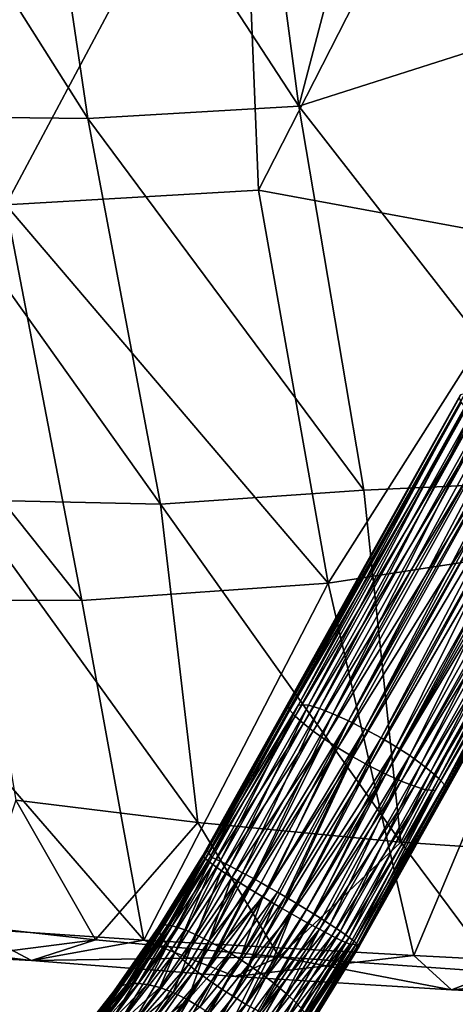
# Model space of a CAD drawing. Units: inches. Extents: x -10.7 to 9.8, y -11.4 to 11.4.
# Drawn here: x -4.7 to -3.2, y -9.7 to -6.2 of the extents above; entities that cross this region are included whole.
import ezdxf

# ---------------------------------------------------------------- set-up
doc = ezdxf.new("R2010")
doc.units = ezdxf.units.IN
doc.header["$MEASUREMENT"] = 0
doc.layers.add('SEAT-BASE', color=5, linetype='Continuous')
doc.layers.add('SEAT-UPHOLSTERY', color=5, linetype='Continuous')

msp = doc.modelspace()

# ---------------------------------------------------------------- linework, layer by layer
at = {"layer": 'SEAT-BASE'}
for points in [[(-2.6824, -7.0675, 16.8522), (-3.5867, -8.6483, 17.1572), (-3.5329, -8.6725, 17.1839)], [(-2.6824, -7.0675, 16.8522), (-2.9986, -7.5701, 16.9372), (-3.5867, -8.6483, 17.1572)], [(-2.6577, -7.0812, 16.8654), (-2.6824, -7.0675, 16.8522), (-3.5329, -8.6725, 17.1839)], [(-2.6301, -7.094, 16.8756), (-2.6577, -7.0812, 16.8654), (-3.5329, -8.6725, 17.1839)], [(-2.6301, -7.094, 16.8756), (-3.5329, -8.6725, 17.1839), (-3.4751, -8.7016, 17.1984)], [(-2.6045, -7.1179, 16.8849), (-2.6301, -7.094, 16.8756), (-3.4751, -8.7016, 17.1984)], [(-2.5767, -7.1334, 16.8886), (-2.6045, -7.1179, 16.8849), (-3.4751, -8.7016, 17.1984)], [(-2.5767, -7.1334, 16.8886), (-3.4751, -8.7016, 17.1984), (-3.4184, -8.7326, 17.1994)], [(-2.818, -7.6613, 16.9874), (-2.5767, -7.1334, 16.8886), (-3.4184, -8.7326, 17.1994)], [(-2.5902, -7.2362, 16.2671), (-3.4603, -8.8293, 16.5807), (-3.517, -8.7984, 16.5797)], [(-2.9245, -7.733, 16.3696), (-2.5902, -7.2362, 16.2671), (-3.517, -8.7984, 16.5797)], [(-2.5504, -7.2692, 16.2757), (-3.4025, -8.8584, 16.5952), (-3.4603, -8.8293, 16.5807)], [(-3.4025, -8.8584, 16.5952), (-2.5504, -7.2692, 16.2757), (-2.5218, -7.2777, 16.2826)], [(-2.5218, -7.2777, 16.2826), (-2.4989, -7.2912, 16.2928), (-3.4025, -8.8584, 16.5952)], [(-2.4989, -7.2912, 16.2928), (-2.4726, -7.3059, 16.3078), (-3.4025, -8.8584, 16.5952)], [(-2.4726, -7.3059, 16.3078), (-3.3488, -8.8827, 16.6219), (-3.4025, -8.8584, 16.5952)], [(-2.4726, -7.3059, 16.3078), (-2.4483, -7.3192, 16.3256), (-3.3488, -8.8827, 16.6219)], [(-2.4483, -7.3192, 16.3256), (-2.7107, -7.8392, 16.4471), (-3.3488, -8.8827, 16.6219)], [(-4.0236, -9.1235, 17.0432), (-4.0192, -9.1335, 17.0809), (-3.1271, -7.5352, 16.7667)], [(-3.1271, -7.5352, 16.7667), (-3.1426, -7.5389, 16.7067), (-4.0236, -9.1235, 17.0432)], [(-3.1271, -7.5352, 16.7667), (-4.0192, -9.1335, 17.0809), (-3.7062, -8.617, 17.0332)], [(-3.1026, -7.5375, 16.8214), (-3.1271, -7.5352, 16.7667), (-3.7062, -8.617, 17.0332)], [(-3.7455, -8.617, 16.8773), (-4.0331, -9.1319, 17.0131), (-3.1426, -7.5389, 16.7067)], [(-4.0331, -9.1319, 17.0131), (-4.0236, -9.1235, 17.0432), (-3.1426, -7.5389, 16.7067)], [(-3.1426, -7.5389, 16.7067), (-3.1474, -7.5489, 16.6432), (-3.7455, -8.617, 16.8773)], [(-3.1474, -7.5489, 16.6432), (-3.743, -8.6217, 16.8365), (-3.7455, -8.617, 16.8773)], [(-3.1474, -7.5489, 16.6432), (-3.1404, -7.5658, 16.5794), (-3.743, -8.6217, 16.8365)], [(-3.1404, -7.5658, 16.5794), (-3.737, -8.6358, 16.7886), (-3.743, -8.6217, 16.8365)], [(-3.1404, -7.5658, 16.5794), (-3.122, -7.5879, 16.5214), (-3.737, -8.6358, 16.7886)], [(-3.1026, -7.5375, 16.8214), (-3.7062, -8.617, 17.0332), (-3.6718, -8.6184, 17.0797)], [(-3.0714, -7.545, 16.8688), (-3.1026, -7.5375, 16.8214), (-3.6718, -8.6184, 17.0797)], [(-3.0714, -7.545, 16.8688), (-3.6718, -8.6184, 17.0797), (-3.6335, -8.6303, 17.1213)], [(-3.0316, -7.5548, 16.9098), (-3.0714, -7.545, 16.8688), (-3.6335, -8.6303, 17.1213)], [(-3.0316, -7.5548, 16.9098), (-3.6335, -8.6303, 17.1213), (-3.5867, -8.6483, 17.1572)], [(-2.9986, -7.5701, 16.9372), (-3.0316, -7.5548, 16.9098), (-3.5867, -8.6483, 17.1572)], [(-3.122, -7.5879, 16.5214), (-3.7176, -8.657, 16.7306), (-3.737, -8.6358, 16.7886)], [(-3.122, -7.5879, 16.5214), (-3.0945, -7.6131, 16.4722), (-3.7176, -8.657, 16.7306)], [(-3.0945, -7.6131, 16.4722), (-3.6897, -8.6821, 16.6816), (-3.7176, -8.657, 16.7306)], [(-3.0945, -7.6131, 16.4722), (-3.061, -7.6398, 16.4333), (-3.6897, -8.6821, 16.6816)], [(-3.061, -7.6398, 16.4333), (-3.656, -8.7088, 16.6431), (-3.6897, -8.6821, 16.6816)], [(-3.061, -7.6398, 16.4333), (-3.0215, -7.6677, 16.4028), (-3.656, -8.7088, 16.6431)], [(-3.0215, -7.6677, 16.4028), (-3.6162, -8.7367, 16.6128), (-3.656, -8.7088, 16.6431)], [(-3.0215, -7.6677, 16.4028), (-2.9752, -7.6989, 16.3807), (-3.6162, -8.7367, 16.6128)], [(-2.818, -7.6613, 16.9874), (-3.4184, -8.7326, 17.1994), (-3.366, -8.7638, 17.1881)], [(-2.7675, -7.696, 16.9764), (-2.818, -7.6613, 16.9874), (-3.366, -8.7638, 17.1881)], [(-2.9752, -7.6989, 16.3807), (-3.5694, -8.767, 16.591), (-3.6162, -8.7367, 16.6128)], [(-2.9752, -7.6989, 16.3807), (-2.9245, -7.733, 16.3696), (-3.5694, -8.767, 16.591)], [(-2.7675, -7.696, 16.9764), (-3.366, -8.7638, 17.1881), (-3.3191, -8.7942, 17.1662)], [(-2.7213, -7.7273, 16.9543), (-2.7675, -7.696, 16.9764), (-3.3191, -8.7942, 17.1662)], [(-2.9245, -7.733, 16.3696), (-3.517, -8.7984, 16.5797), (-3.5694, -8.767, 16.591)], [(-2.7213, -7.7273, 16.9543), (-3.3191, -8.7942, 17.1662), (-3.2794, -8.8222, 17.136)], [(-2.6818, -7.7552, 16.9238), (-2.7213, -7.7273, 16.9543), (-3.2794, -8.8222, 17.136)], [(-2.6818, -7.7552, 16.9238), (-3.2794, -8.8222, 17.136), (-3.2457, -8.8489, 17.0975)], [(-2.6483, -7.7819, 16.8849), (-2.6818, -7.7552, 16.9238), (-3.2457, -8.8489, 17.0975)], [(-2.6483, -7.7819, 16.8849), (-3.2457, -8.8489, 17.0975), (-3.2177, -8.8739, 17.0485)], [(-2.6208, -7.8071, 16.8357), (-2.6483, -7.7819, 16.8849), (-3.2177, -8.8739, 17.0485)], [(-2.6208, -7.8071, 16.8357), (-3.2177, -8.8739, 17.0485), (-3.1985, -8.8953, 16.9906)], [(-2.6024, -7.8292, 16.7777), (-2.6208, -7.8071, 16.8357), (-3.1985, -8.8953, 16.9906)], [(-2.7107, -7.8392, 16.4471), (-3.302, -8.9009, 16.6578), (-3.3488, -8.8827, 16.6219)], [(-2.7107, -7.8392, 16.4471), (-2.6713, -7.8499, 16.4883), (-3.302, -8.9009, 16.6578)], [(-2.6024, -7.8292, 16.7777), (-3.1985, -8.8953, 16.9906), (-3.1925, -8.9094, 16.9428)], [(-2.5954, -7.8462, 16.714), (-2.6024, -7.8292, 16.7777), (-3.1925, -8.9094, 16.9428)], [(-3.5018, -9.4604, 16.9344), (-3.5071, -9.4517, 16.8965), (-2.6157, -7.8597, 16.5904)], [(-2.6157, -7.8597, 16.5904), (-3.5071, -9.4517, 16.8965), (-3.2301, -8.9157, 16.7462)], [(-2.6157, -7.8597, 16.5904), (-2.6002, -7.8561, 16.6503), (-3.5018, -9.4604, 16.9344)], [(-3.4932, -9.4534, 16.9646), (-3.5018, -9.4604, 16.9344), (-2.6002, -7.8561, 16.6503)], [(-3.19, -8.9143, 16.9018), (-3.4932, -9.4534, 16.9646), (-2.6002, -7.8561, 16.6503)], [(-2.6713, -7.8499, 16.4883), (-3.2638, -8.9128, 16.6994), (-3.302, -8.9009, 16.6578)], [(-2.6713, -7.8499, 16.4883), (-2.6401, -7.8573, 16.5357), (-3.2638, -8.9128, 16.6994)], [(-2.6401, -7.8573, 16.5357), (-3.2301, -8.9157, 16.7462), (-3.2638, -8.9128, 16.6994)], [(-2.6401, -7.8573, 16.5357), (-2.6157, -7.8597, 16.5904), (-3.2301, -8.9157, 16.7462)], [(-2.5954, -7.8462, 16.714), (-3.1925, -8.9094, 16.9428), (-3.19, -8.9143, 16.9018)], [(-2.6002, -7.8561, 16.6503), (-2.5954, -7.8462, 16.714), (-3.19, -8.9143, 16.9018)], [(-3.7455, -8.617, 16.8773), (-4.0395, -9.1411, 16.9749), (-4.0331, -9.1319, 17.0131)], [(-4.0376, -9.1453, 16.9383), (-4.0395, -9.1411, 16.9749), (-3.7455, -8.617, 16.8773)], [(-3.7455, -8.617, 16.8773), (-3.743, -8.6217, 16.8365), (-4.0376, -9.1453, 16.9383)], [(-4.0319, -9.1516, 16.9016), (-4.0376, -9.1453, 16.9383), (-3.743, -8.6217, 16.8365)], [(-3.743, -8.6217, 16.8365), (-3.737, -8.6358, 16.7886), (-4.0319, -9.1516, 16.9016)], [(-3.7062, -8.617, 17.0332), (-4.0192, -9.1335, 17.0809), (-4.0069, -9.1491, 17.1279)], [(-3.7062, -8.617, 17.0332), (-4.0069, -9.1491, 17.1279), (-3.9795, -9.1617, 17.1766)], [(-3.6718, -8.6184, 17.0797), (-3.7062, -8.617, 17.0332), (-3.9795, -9.1617, 17.1766)], [(-3.6718, -8.6184, 17.0797), (-3.9795, -9.1617, 17.1766), (-3.9449, -9.1787, 17.2194)], [(-3.6335, -8.6303, 17.1213), (-3.6718, -8.6184, 17.0797), (-3.9449, -9.1787, 17.2194)], [(-3.6335, -8.6303, 17.1213), (-3.9449, -9.1787, 17.2194), (-3.9015, -9.2014, 17.2565)], [(-3.5867, -8.6483, 17.1572), (-3.6335, -8.6303, 17.1213), (-3.9015, -9.2014, 17.2565)], [(-3.737, -8.6358, 16.7886), (-4.0221, -9.1598, 16.8664), (-4.0319, -9.1516, 16.9016)], [(-3.737, -8.6358, 16.7886), (-3.7176, -8.657, 16.7306), (-4.0221, -9.1598, 16.8664)], [(-3.7176, -8.657, 16.7306), (-4.0048, -9.1731, 16.8234), (-4.0221, -9.1598, 16.8664)], [(-3.7176, -8.657, 16.7306), (-3.6897, -8.6821, 16.6816), (-4.0048, -9.1731, 16.8234)], [(-3.5867, -8.6483, 17.1572), (-3.9015, -9.2014, 17.2565), (-3.8636, -9.222, 17.2781)], [(-3.5329, -8.6725, 17.1839), (-3.5867, -8.6483, 17.1572), (-3.8636, -9.222, 17.2781)], [(-3.6897, -8.6821, 16.6816), (-3.9743, -9.1946, 16.7746), (-4.0048, -9.1731, 16.8234)], [(-3.6897, -8.6821, 16.6816), (-3.656, -8.7088, 16.6431), (-3.9743, -9.1946, 16.7746)], [(-3.5329, -8.6725, 17.1839), (-3.8636, -9.222, 17.2781), (-3.8366, -9.237, 17.2893)], [(-3.5329, -8.6725, 17.1839), (-3.8366, -9.237, 17.2893), (-3.8084, -9.253, 17.2972)], [(-3.4751, -8.7016, 17.1984), (-3.5329, -8.6725, 17.1839), (-3.8084, -9.253, 17.2972)], [(-3.656, -8.7088, 16.6431), (-3.9386, -9.2184, 16.7362), (-3.9743, -9.1946, 16.7746)], [(-3.656, -8.7088, 16.6431), (-3.6162, -8.7367, 16.6128), (-3.9386, -9.2184, 16.7362)], [(-3.4751, -8.7016, 17.1984), (-3.8084, -9.253, 17.2972), (-3.7796, -9.2695, 17.3017)], [(-3.4751, -8.7016, 17.1984), (-3.7796, -9.2695, 17.3017), (-3.7516, -9.2858, 17.3027)], [(-3.4184, -8.7326, 17.1994), (-3.4751, -8.7016, 17.1984), (-3.7516, -9.2858, 17.3027)], [(-3.4184, -8.7326, 17.1994), (-3.7516, -9.2858, 17.3027), (-3.7144, -9.3078, 17.2991)], [(-3.366, -8.7638, 17.1881), (-3.4184, -8.7326, 17.1994), (-3.7144, -9.3078, 17.2991)], [(-3.6162, -8.7367, 16.6128), (-3.9085, -9.2377, 16.7135), (-3.9386, -9.2184, 16.7362)], [(-3.6162, -8.7367, 16.6128), (-3.8774, -9.2572, 16.6958), (-3.9085, -9.2377, 16.7135)], [(-3.6162, -8.7367, 16.6128), (-3.5694, -8.767, 16.591), (-3.8774, -9.2572, 16.6958)], [(-3.8308, -9.2858, 16.6796), (-3.8774, -9.2572, 16.6958), (-3.5694, -8.767, 16.591)], [(-3.5694, -8.767, 16.591), (-3.517, -8.7984, 16.5797), (-3.8308, -9.2858, 16.6796)], [(-3.7144, -9.3078, 17.2991), (-3.6788, -9.3295, 17.2892), (-3.366, -8.7638, 17.1881)], [(-3.6788, -9.3295, 17.2892), (-3.6518, -9.3462, 17.2777), (-3.366, -8.7638, 17.1881)], [(-3.3191, -8.7942, 17.1662), (-3.366, -8.7638, 17.1881), (-3.6518, -9.3462, 17.2777)], [(-3.7908, -9.3096, 16.6742), (-3.8308, -9.2858, 16.6796), (-3.517, -8.7984, 16.5797)], [(-3.763, -9.3259, 16.6743), (-3.7908, -9.3096, 16.6742), (-3.517, -8.7984, 16.5797)], [(-3.517, -8.7984, 16.5797), (-3.4603, -8.8293, 16.5807), (-3.763, -9.3259, 16.6743)], [(-3.3191, -8.7942, 17.1662), (-3.6518, -9.3462, 17.2777), (-3.6266, -9.362, 17.2631)], [(-3.3191, -8.7942, 17.1662), (-3.6266, -9.362, 17.2631), (-3.5965, -9.3813, 17.2404)], [(-3.2794, -8.8222, 17.136), (-3.3191, -8.7942, 17.1662), (-3.5965, -9.3813, 17.2404)], [(-3.7305, -9.3447, 16.6785), (-3.763, -9.3259, 16.6743), (-3.4603, -8.8293, 16.5807)], [(-3.4603, -8.8293, 16.5807), (-3.4025, -8.8584, 16.5952), (-3.7305, -9.3447, 16.6785)], [(-3.2794, -8.8222, 17.136), (-3.5965, -9.3813, 17.2404), (-3.5608, -9.4051, 17.202)], [(-3.2457, -8.8489, 17.0975), (-3.2794, -8.8222, 17.136), (-3.5608, -9.4051, 17.202)], [(-3.4025, -8.8584, 16.5952), (-3.6985, -9.3627, 16.6874), (-3.7305, -9.3447, 16.6785)], [(-3.4025, -8.8584, 16.5952), (-3.6715, -9.3777, 16.6985), (-3.6985, -9.3627, 16.6874)], [(-3.4025, -8.8584, 16.5952), (-3.3488, -8.8827, 16.6219), (-3.6715, -9.3777, 16.6985)], [(-3.2457, -8.8489, 17.0975), (-3.5608, -9.4051, 17.202), (-3.5303, -9.4266, 17.1532)], [(-3.2177, -8.8739, 17.0485), (-3.2457, -8.8489, 17.0975), (-3.5303, -9.4266, 17.1532)], [(-3.3488, -8.8827, 16.6219), (-3.6336, -9.3983, 16.7202), (-3.6715, -9.3777, 16.6985)], [(-3.3488, -8.8827, 16.6219), (-3.302, -8.9009, 16.6578), (-3.6336, -9.3983, 16.7202)], [(-3.302, -8.9009, 16.6578), (-3.5902, -9.421, 16.7573), (-3.6336, -9.3983, 16.7202)], [(-3.302, -8.9009, 16.6578), (-3.2638, -8.9128, 16.6994), (-3.5902, -9.421, 16.7573)], [(-3.2177, -8.8739, 17.0485), (-3.5303, -9.4266, 17.1532), (-3.513, -9.4399, 17.1102)], [(-3.1985, -8.8953, 16.9906), (-3.2177, -8.8739, 17.0485), (-3.513, -9.4399, 17.1102)], [(-3.1985, -8.8953, 16.9906), (-3.513, -9.4399, 17.1102), (-3.5044, -9.4473, 17.0793)], [(-3.1985, -8.8953, 16.9906), (-3.5044, -9.4473, 17.0793), (-3.4986, -9.4531, 17.047)], [(-3.1925, -8.9094, 16.9428), (-3.1985, -8.8953, 16.9906), (-3.4986, -9.4531, 17.047)], [(-3.2638, -8.9128, 16.6994), (-3.5557, -9.438, 16.8), (-3.5902, -9.421, 16.7573)], [(-3.2638, -8.9128, 16.6994), (-3.2301, -8.9157, 16.7462), (-3.5557, -9.438, 16.8)], [(-3.2301, -8.9157, 16.7462), (-3.5282, -9.4506, 16.8488), (-3.5557, -9.438, 16.8)], [(-3.2301, -8.9157, 16.7462), (-3.5071, -9.4517, 16.8965), (-3.5282, -9.4506, 16.8488)], [(-3.1925, -8.9094, 16.9428), (-3.4986, -9.4531, 17.047), (-3.4954, -9.458, 17.0061)], [(-3.19, -8.9143, 16.9018), (-3.1925, -8.9094, 16.9428), (-3.4954, -9.458, 17.0061)], [(-3.19, -8.9143, 16.9018), (-3.4954, -9.458, 17.0061), (-3.4932, -9.4534, 16.9646)], [(-4.1951, -9.3964, 17.0078), (-4.192, -9.4062, 17.049), (-4.0236, -9.1235, 17.0432)], [(-4.0331, -9.1319, 17.0131), (-4.1951, -9.3964, 17.0078), (-4.0236, -9.1235, 17.0432)], [(-4.1945, -9.391, 16.9767), (-4.1951, -9.3964, 17.0078), (-4.0331, -9.1319, 17.0131)], [(-4.0395, -9.1411, 16.9749), (-4.1945, -9.391, 16.9767), (-4.0331, -9.1319, 17.0131)], [(-4.1905, -9.3863, 16.9449), (-4.1945, -9.391, 16.9767), (-4.0395, -9.1411, 16.9749)], [(-4.0236, -9.1235, 17.0432), (-4.192, -9.4062, 17.049), (-4.0192, -9.1335, 17.0809)], [(-4.192, -9.4062, 17.049), (-4.1828, -9.4277, 17.1007), (-4.0192, -9.1335, 17.0809)], [(-4.0376, -9.1453, 16.9383), (-4.1905, -9.3863, 16.9449), (-4.0395, -9.1411, 16.9749)], [(-4.1835, -9.3834, 16.9124), (-4.1905, -9.3863, 16.9449), (-4.0376, -9.1453, 16.9383)], [(-4.0319, -9.1516, 16.9016), (-4.1835, -9.3834, 16.9124), (-4.0376, -9.1453, 16.9383)], [(-4.0192, -9.1335, 17.0809), (-4.1828, -9.4277, 17.1007), (-4.0069, -9.1491, 17.1279)], [(-4.1736, -9.3824, 16.8805), (-4.1835, -9.3834, 16.9124), (-4.0319, -9.1516, 16.9016)], [(-4.1828, -9.4277, 17.1007), (-4.1636, -9.452, 17.1494), (-4.0069, -9.1491, 17.1279)], [(-4.1611, -9.3834, 16.85), (-4.1736, -9.3824, 16.8805), (-4.0319, -9.1516, 16.9016)], [(-4.0069, -9.1491, 17.1279), (-4.1636, -9.452, 17.1494), (-3.9795, -9.1617, 17.1766)], [(-4.1636, -9.452, 17.1494), (-4.1368, -9.4796, 17.1918), (-3.9795, -9.1617, 17.1766)], [(-4.0221, -9.1598, 16.8664), (-4.1611, -9.3834, 16.85), (-4.0319, -9.1516, 16.9016)], [(-4.1464, -9.3863, 16.8213), (-4.1611, -9.3834, 16.85), (-4.0221, -9.1598, 16.8664)], [(-4.0048, -9.1731, 16.8234), (-4.1464, -9.3863, 16.8213), (-4.0221, -9.1598, 16.8664)], [(-4.1298, -9.391, 16.7948), (-4.1464, -9.3863, 16.8213), (-4.0048, -9.1731, 16.8234)], [(-3.9795, -9.1617, 17.1766), (-4.1368, -9.4796, 17.1918), (-3.9449, -9.1787, 17.2194)], [(-4.1368, -9.4796, 17.1918), (-4.1105, -9.5035, 17.2198), (-3.9449, -9.1787, 17.2194)], [(-4.1026, -9.4005, 16.7595), (-4.1298, -9.391, 16.7948), (-4.0048, -9.1731, 16.8234)], [(-3.9449, -9.1787, 17.2194), (-4.1105, -9.5035, 17.2198), (-3.9015, -9.2014, 17.2565)], [(-3.9743, -9.1946, 16.7746), (-4.1026, -9.4005, 16.7595), (-4.0048, -9.1731, 16.8234)], [(-4.1105, -9.5035, 17.2198), (-4.0902, -9.5207, 17.2364), (-3.9015, -9.2014, 17.2565)], [(-4.0629, -9.4176, 16.7214), (-4.1026, -9.4005, 16.7595), (-3.9743, -9.1946, 16.7746)], [(-4.0902, -9.5207, 17.2364), (-4.0677, -9.5388, 17.2507), (-3.9015, -9.2014, 17.2565)], [(-3.9015, -9.2014, 17.2565), (-4.0677, -9.5388, 17.2507), (-3.8636, -9.222, 17.2781)], [(-3.9386, -9.2184, 16.7362), (-4.0629, -9.4176, 16.7214), (-3.9743, -9.1946, 16.7746)], [(-4.0677, -9.5388, 17.2507), (-4.0402, -9.5598, 17.2636), (-3.8636, -9.222, 17.2781)], [(-4.019, -9.4393, 16.6917), (-4.0629, -9.4176, 16.7214), (-3.9386, -9.2184, 16.7362)], [(-3.8636, -9.222, 17.2781), (-4.0402, -9.5598, 17.2636), (-3.8366, -9.237, 17.2893)], [(-3.8366, -9.237, 17.2893), (-4.0402, -9.5598, 17.2636), (-3.8084, -9.253, 17.2972)], [(-3.9085, -9.2377, 16.7135), (-4.019, -9.4393, 16.6917), (-3.9386, -9.2184, 16.7362)], [(-3.8774, -9.2572, 16.6958), (-4.019, -9.4393, 16.6917), (-3.9085, -9.2377, 16.7135)], [(-4.0402, -9.5598, 17.2636), (-4.0107, -9.5812, 17.2723), (-3.8084, -9.253, 17.2972)], [(-3.9825, -9.4593, 16.6751), (-4.019, -9.4393, 16.6917), (-3.8774, -9.2572, 16.6958)], [(-3.8084, -9.253, 17.2972), (-4.0107, -9.5812, 17.2723), (-3.7796, -9.2695, 17.3017)], [(-4.0107, -9.5812, 17.2723), (-3.9735, -9.6067, 17.2774), (-3.7796, -9.2695, 17.3017)], [(-3.8308, -9.2858, 16.6796), (-3.9825, -9.4593, 16.6751), (-3.8774, -9.2572, 16.6958)], [(-3.7796, -9.2695, 17.3017), (-3.9735, -9.6067, 17.2774), (-3.7516, -9.2858, 17.3027)], [(-3.9471, -9.48, 16.6643), (-3.9825, -9.4593, 16.6751), (-3.8308, -9.2858, 16.6796)], [(-3.9735, -9.6067, 17.2774), (-3.9331, -9.6327, 17.2754), (-3.7516, -9.2858, 17.3027)], [(-3.9108, -9.5026, 16.6594), (-3.9471, -9.48, 16.6643), (-3.8308, -9.2858, 16.6796)], [(-3.7516, -9.2858, 17.3027), (-3.9331, -9.6327, 17.2754), (-3.7144, -9.3078, 17.2991)], [(-3.9331, -9.6327, 17.2754), (-3.8908, -9.6583, 17.2661), (-3.7144, -9.3078, 17.2991)], [(-3.7908, -9.3096, 16.6742), (-3.9108, -9.5026, 16.6594), (-3.8308, -9.2858, 16.6796)], [(-3.8805, -9.5225, 16.6595), (-3.9108, -9.5026, 16.6594), (-3.7908, -9.3096, 16.6742)], [(-3.7144, -9.3078, 17.2991), (-3.8908, -9.6583, 17.2661), (-3.6788, -9.3295, 17.2892)], [(-3.763, -9.3259, 16.6743), (-3.8805, -9.5225, 16.6595), (-3.7908, -9.3096, 16.6742)], [(-3.6788, -9.3295, 17.2892), (-3.8908, -9.6583, 17.2661), (-3.6518, -9.3462, 17.2777)], [(-3.8908, -9.6583, 17.2661), (-3.8415, -9.6855, 17.2447), (-3.6518, -9.3462, 17.2777)], [(-3.7305, -9.3447, 16.6785), (-3.8805, -9.5225, 16.6595), (-3.763, -9.3259, 16.6743)], [(-3.8499, -9.5436, 16.6641), (-3.8805, -9.5225, 16.6595), (-3.7305, -9.3447, 16.6785)], [(-3.8203, -9.565, 16.6728), (-3.8499, -9.5436, 16.6641), (-3.7305, -9.3447, 16.6785)], [(-3.6518, -9.3462, 17.2777), (-3.8415, -9.6855, 17.2447), (-3.6266, -9.362, 17.2631)], [(-3.6985, -9.3627, 16.6874), (-3.8203, -9.565, 16.6728), (-3.7305, -9.3447, 16.6785)], [(-4.3344, -9.601, 16.8237), (-4.3483, -9.6128, 16.8609), (-4.1905, -9.3863, 16.9449)], [(-4.1905, -9.3863, 16.9449), (-4.3483, -9.6128, 16.8609), (-4.1945, -9.391, 16.9767)], [(-4.3202, -9.5939, 16.7944), (-4.3344, -9.601, 16.8237), (-4.1835, -9.3834, 16.9124)], [(-4.1835, -9.3834, 16.9124), (-4.3344, -9.601, 16.8237), (-4.1905, -9.3863, 16.9449)], [(-4.1736, -9.3824, 16.8805), (-4.3202, -9.5939, 16.7944), (-4.1835, -9.3834, 16.9124)], [(-4.3037, -9.5891, 16.7663), (-4.3202, -9.5939, 16.7944), (-4.1736, -9.3824, 16.8805)], [(-4.1611, -9.3834, 16.85), (-4.3037, -9.5891, 16.7663), (-4.1736, -9.3824, 16.8805)], [(-4.2853, -9.5867, 16.7398), (-4.3037, -9.5891, 16.7663), (-4.1611, -9.3834, 16.85)], [(-4.1464, -9.3863, 16.8213), (-4.2853, -9.5867, 16.7398), (-4.1611, -9.3834, 16.85)], [(-4.2654, -9.5865, 16.7151), (-4.2853, -9.5867, 16.7398), (-4.1464, -9.3863, 16.8213)], [(-4.1298, -9.391, 16.7948), (-4.2654, -9.5865, 16.7151), (-4.1464, -9.3863, 16.8213)], [(-3.6266, -9.362, 17.2631), (-3.8415, -9.6855, 17.2447), (-3.5965, -9.3813, 17.2404)], [(-3.8415, -9.6855, 17.2447), (-3.7976, -9.7073, 17.2149), (-3.5965, -9.3813, 17.2404)], [(-3.6715, -9.3777, 16.6985), (-3.8203, -9.565, 16.6728), (-3.6985, -9.3627, 16.6874)], [(-3.7928, -9.586, 16.6856), (-3.8203, -9.565, 16.6728), (-3.6715, -9.3777, 16.6985)], [(-3.5965, -9.3813, 17.2404), (-3.7976, -9.7073, 17.2149), (-3.5608, -9.4051, 17.202)], [(-3.6336, -9.3983, 16.7202), (-3.7928, -9.586, 16.6856), (-3.6715, -9.3777, 16.6985)], [(-4.3633, -9.6558, 16.9521), (-4.3619, -9.6804, 16.9901), (-4.192, -9.4062, 17.049)], [(-4.3586, -9.6368, 16.9277), (-4.3633, -9.6558, 16.9521), (-4.192, -9.4062, 17.049)], [(-4.192, -9.4062, 17.049), (-4.3619, -9.6804, 16.9901), (-4.1828, -9.4277, 17.1007)], [(-4.1951, -9.3964, 17.0078), (-4.3586, -9.6368, 16.9277), (-4.192, -9.4062, 17.049)], [(-4.3574, -9.6276, 16.8972), (-4.3586, -9.6368, 16.9277), (-4.1951, -9.3964, 17.0078)], [(-4.3483, -9.6128, 16.8609), (-4.3574, -9.6276, 16.8972), (-4.1945, -9.391, 16.9767)], [(-4.1945, -9.391, 16.9767), (-4.3574, -9.6276, 16.8972), (-4.1951, -9.3964, 17.0078)], [(-4.234, -9.5899, 16.6823), (-4.2654, -9.5865, 16.7151), (-4.1298, -9.391, 16.7948)], [(-4.1026, -9.4005, 16.7595), (-4.234, -9.5899, 16.6823), (-4.1298, -9.391, 16.7948)], [(-4.19, -9.6009, 16.6468), (-4.234, -9.5899, 16.6823), (-4.1026, -9.4005, 16.7595)], [(-4.0629, -9.4176, 16.7214), (-4.19, -9.6009, 16.6468), (-4.1026, -9.4005, 16.7595)], [(-4.1432, -9.6185, 16.6187), (-4.19, -9.6009, 16.6468), (-4.0629, -9.4176, 16.7214)], [(-4.019, -9.4393, 16.6917), (-4.1432, -9.6185, 16.6187), (-4.0629, -9.4176, 16.7214)], [(-3.7976, -9.7073, 17.2149), (-3.7579, -9.7244, 17.1769), (-3.5608, -9.4051, 17.202)], [(-3.7703, -9.6041, 16.6999), (-3.7928, -9.586, 16.6856), (-3.6336, -9.3983, 16.7202)], [(-3.75, -9.6214, 16.7166), (-3.7703, -9.6041, 16.6999), (-3.6336, -9.3983, 16.7202)], [(-3.5608, -9.4051, 17.202), (-3.7579, -9.7244, 17.1769), (-3.5303, -9.4266, 17.1532)], [(-3.5902, -9.421, 16.7573), (-3.75, -9.6214, 16.7166), (-3.6336, -9.3983, 16.7202)], [(-4.3619, -9.6804, 16.9901), (-4.3538, -9.7093, 17.0272), (-4.1828, -9.4277, 17.1007)], [(-4.1828, -9.4277, 17.1007), (-4.3538, -9.7093, 17.0272), (-4.1636, -9.452, 17.1494)], [(-4.3538, -9.7093, 17.0272), (-4.3407, -9.7387, 17.06), (-4.1636, -9.452, 17.1494)], [(-4.1636, -9.452, 17.1494), (-4.3407, -9.7387, 17.06), (-4.1368, -9.4796, 17.1918)], [(-4.0924, -9.6435, 16.5982), (-4.1432, -9.6185, 16.6187), (-4.019, -9.4393, 16.6917)], [(-3.9825, -9.4593, 16.6751), (-4.0924, -9.6435, 16.5982), (-4.019, -9.4393, 16.6917)], [(-3.7579, -9.7244, 17.1769), (-3.7307, -9.7339, 17.1415), (-3.5303, -9.4266, 17.1532)], [(-3.7237, -9.6452, 16.7446), (-3.75, -9.6214, 16.7166), (-3.5902, -9.421, 16.7573)], [(-3.7307, -9.7339, 17.1415), (-3.7141, -9.7385, 17.115), (-3.5303, -9.4266, 17.1532)], [(-3.5557, -9.438, 16.8), (-3.7237, -9.6452, 16.7446), (-3.5902, -9.421, 16.7573)], [(-3.6969, -9.6728, 16.787), (-3.7237, -9.6452, 16.7446), (-3.5557, -9.438, 16.8)], [(-3.5303, -9.4266, 17.1532), (-3.7141, -9.7385, 17.115), (-3.513, -9.4399, 17.1102)], [(-3.7141, -9.7385, 17.115), (-3.6994, -9.7414, 17.0863), (-3.513, -9.4399, 17.1102)], [(-3.513, -9.4399, 17.1102), (-3.6994, -9.7414, 17.0863), (-3.5044, -9.4473, 17.0793)], [(-3.6994, -9.7414, 17.0863), (-3.6827, -9.7425, 17.0441), (-3.5044, -9.4473, 17.0793)], [(-3.5282, -9.4506, 16.8488), (-3.6969, -9.6728, 16.787), (-3.5557, -9.438, 16.8)], [(-3.6777, -9.6972, 16.8357), (-3.6969, -9.6728, 16.787), (-3.5282, -9.4506, 16.8488)], [(-3.5044, -9.4473, 17.0793), (-3.6827, -9.7425, 17.0441), (-3.4986, -9.4531, 17.047)], [(-3.6827, -9.7425, 17.0441), (-3.6707, -9.7391, 16.9956), (-3.4986, -9.4531, 17.047)], [(-3.5071, -9.4517, 16.8965), (-3.6777, -9.6972, 16.8357), (-3.5282, -9.4506, 16.8488)], [(-3.6685, -9.7186, 16.8873), (-3.6777, -9.6972, 16.8357), (-3.5071, -9.4517, 16.8965)], [(-3.4986, -9.4531, 17.047), (-3.6707, -9.7391, 16.9956), (-3.4954, -9.458, 17.0061)], [(-3.5018, -9.4604, 16.9344), (-3.6685, -9.7186, 16.8873), (-3.5071, -9.4517, 16.8965)], [(-3.4954, -9.458, 17.0061), (-3.666, -9.7338, 16.9597), (-3.4932, -9.4534, 16.9646)], [(-3.666, -9.7338, 16.9597), (-3.6654, -9.7284, 16.9286), (-3.4932, -9.4534, 16.9646)], [(-3.4932, -9.4534, 16.9646), (-3.6654, -9.7284, 16.9286), (-3.5018, -9.4604, 16.9344)], [(-4.3407, -9.7387, 17.06), (-4.3162, -9.7784, 17.0959), (-4.1368, -9.4796, 17.1918)], [(-4.1368, -9.4796, 17.1918), (-4.3162, -9.7784, 17.0959), (-4.1105, -9.5035, 17.2198)], [(-3.9471, -9.48, 16.6643), (-4.0924, -9.6435, 16.5982), (-3.9825, -9.4593, 16.6751)], [(-4.0501, -9.6692, 16.5889), (-4.0924, -9.6435, 16.5982), (-3.9471, -9.48, 16.6643)], [(-3.9108, -9.5026, 16.6594), (-4.0501, -9.6692, 16.5889), (-3.9471, -9.48, 16.6643)], [(-3.6707, -9.7391, 16.9956), (-3.666, -9.7338, 16.9597), (-3.4954, -9.458, 17.0061)], [(-3.6654, -9.7284, 16.9286), (-3.6685, -9.7186, 16.8873), (-3.5018, -9.4604, 16.9344)], [(-4.1105, -9.5035, 17.2198), (-4.3162, -9.7784, 17.0959), (-4.0902, -9.5207, 17.2364)], [(-4.3162, -9.7784, 17.0959), (-4.2911, -9.8105, 17.1184), (-4.0902, -9.5207, 17.2364)], [(-4.0902, -9.5207, 17.2364), (-4.2911, -9.8105, 17.1184), (-4.0677, -9.5388, 17.2507)], [(-4.0175, -9.6917, 16.5864), (-4.0501, -9.6692, 16.5889), (-3.9108, -9.5026, 16.6594)], [(-3.8805, -9.5225, 16.6595), (-4.0175, -9.6917, 16.5864), (-3.9108, -9.5026, 16.6594)], [(-3.9818, -9.7195, 16.589), (-4.0175, -9.6917, 16.5864), (-3.8805, -9.5225, 16.6595)], [(-3.8499, -9.5436, 16.6641), (-3.9818, -9.7195, 16.589), (-3.8805, -9.5225, 16.6595)], [(-4.2911, -9.8105, 17.1184), (-4.2715, -9.8326, 17.1311), (-4.0677, -9.5388, 17.2507)], [(-4.0677, -9.5388, 17.2507), (-4.2715, -9.8326, 17.1311), (-4.0402, -9.5598, 17.2636)], [(-3.9512, -9.7467, 16.5967), (-3.9818, -9.7195, 16.589), (-3.8499, -9.5436, 16.6641)], [(-3.8203, -9.565, 16.6728), (-3.9512, -9.7467, 16.5967), (-3.8499, -9.5436, 16.6641)], [(-4.3037, -9.5891, 16.7663), (-4.4558, -9.7694, 16.6397), (-4.3202, -9.5939, 16.7944)], [(-4.4351, -9.7604, 16.6159), (-4.4558, -9.7694, 16.6397), (-4.3037, -9.5891, 16.7663)], [(-4.2853, -9.5867, 16.7398), (-4.4351, -9.7604, 16.6159), (-4.3037, -9.5891, 16.7663)], [(-4.4128, -9.7542, 16.5934), (-4.4351, -9.7604, 16.6159), (-4.2853, -9.5867, 16.7398)], [(-4.2654, -9.5865, 16.7151), (-4.4128, -9.7542, 16.5934), (-4.2853, -9.5867, 16.7398)], [(-4.3895, -9.7507, 16.5726), (-4.4128, -9.7542, 16.5934), (-4.2654, -9.5865, 16.7151)], [(-4.234, -9.5899, 16.6823), (-4.3895, -9.7507, 16.5726), (-4.2654, -9.5865, 16.7151)], [(-4.3539, -9.7499, 16.5448), (-4.3895, -9.7507, 16.5726), (-4.234, -9.5899, 16.6823)], [(-4.19, -9.6009, 16.6468), (-4.3539, -9.7499, 16.5448), (-4.234, -9.5899, 16.6823)], [(-4.2715, -9.8326, 17.1311), (-4.2495, -9.8549, 17.1411), (-4.0402, -9.5598, 17.2636)], [(-4.2495, -9.8549, 17.1411), (-4.2256, -9.8769, 17.1484), (-4.0402, -9.5598, 17.2636)], [(-4.0402, -9.5598, 17.2636), (-4.2256, -9.8769, 17.1484), (-4.0107, -9.5812, 17.2723)], [(-4.2256, -9.8769, 17.1484), (-4.1969, -9.9007, 17.1528), (-4.0107, -9.5812, 17.2723)], [(-4.0107, -9.5812, 17.2723), (-4.1969, -9.9007, 17.1528), (-3.9735, -9.6067, 17.2774)], [(-3.9288, -9.7689, 16.6061), (-3.9512, -9.7467, 16.5967), (-3.8203, -9.565, 16.6728)], [(-3.7928, -9.586, 16.6856), (-3.9288, -9.7689, 16.6061), (-3.8203, -9.565, 16.6728)], [(-3.9085, -9.7911, 16.6182), (-3.9288, -9.7689, 16.6061), (-3.7928, -9.586, 16.6856)], [(-3.7703, -9.6041, 16.6999), (-3.9085, -9.7911, 16.6182), (-3.7928, -9.586, 16.6856)], [(-4.4949, -9.7994, 16.6961), (-4.5077, -9.816, 16.7208), (-4.3483, -9.6128, 16.8609)], [(-4.3483, -9.6128, 16.8609), (-4.5077, -9.816, 16.7208), (-4.3574, -9.6276, 16.8972)], [(-4.4769, -9.7827, 16.6676), (-4.4949, -9.7994, 16.6961), (-4.3483, -9.6128, 16.8609)], [(-4.4558, -9.7694, 16.6397), (-4.4769, -9.7827, 16.6676), (-4.3202, -9.5939, 16.7944)], [(-4.3202, -9.5939, 16.7944), (-4.4769, -9.7827, 16.6676), (-4.3344, -9.601, 16.8237)], [(-4.3344, -9.601, 16.8237), (-4.4769, -9.7827, 16.6676), (-4.3483, -9.6128, 16.8609)], [(-4.3059, -9.7567, 16.5145), (-4.3539, -9.7499, 16.5448), (-4.19, -9.6009, 16.6468)], [(-4.1432, -9.6185, 16.6187), (-4.3059, -9.7567, 16.5145), (-4.19, -9.6009, 16.6468)], [(-4.2559, -9.7719, 16.49), (-4.3059, -9.7567, 16.5145), (-4.1432, -9.6185, 16.6187)], [(-4.0924, -9.6435, 16.5982), (-4.2559, -9.7719, 16.49), (-4.1432, -9.6185, 16.6187)], [(-4.1969, -9.9007, 17.1528), (-4.1676, -9.9226, 17.1532), (-3.9735, -9.6067, 17.2774)], [(-3.9735, -9.6067, 17.2774), (-4.1676, -9.9226, 17.1532), (-3.9331, -9.6327, 17.2754)], [(-3.8906, -9.813, 16.6325), (-3.9085, -9.7911, 16.6182), (-3.7703, -9.6041, 16.6999)], [(-3.75, -9.6214, 16.7166), (-3.8906, -9.813, 16.6325), (-3.7703, -9.6041, 16.6999)], [(-3.8683, -9.8442, 16.657), (-3.8906, -9.813, 16.6325), (-3.75, -9.6214, 16.7166)], [(-3.7237, -9.6452, 16.7446), (-3.8683, -9.8442, 16.657), (-3.75, -9.6214, 16.7166)], [(-4.517, -9.8335, 16.7453), (-4.5265, -9.8622, 16.7804), (-4.3586, -9.6368, 16.9277)], [(-4.3586, -9.6368, 16.9277), (-4.5265, -9.8622, 16.7804), (-4.3633, -9.6558, 16.9521)], [(-4.3633, -9.6558, 16.9521), (-4.5265, -9.8622, 16.7804), (-4.3619, -9.6804, 16.9901)], [(-4.3574, -9.6276, 16.8972), (-4.517, -9.8335, 16.7453), (-4.3586, -9.6368, 16.9277)], [(-4.5077, -9.816, 16.7208), (-4.517, -9.8335, 16.7453), (-4.3574, -9.6276, 16.8972)], [(-4.2035, -9.7962, 16.4719), (-4.2559, -9.7719, 16.49), (-4.0924, -9.6435, 16.5982)], [(-4.0501, -9.6692, 16.5889), (-4.2035, -9.7962, 16.4719), (-4.0924, -9.6435, 16.5982)], [(-4.1676, -9.9226, 17.1532), (-4.1416, -9.9401, 17.1505), (-3.9331, -9.6327, 17.2754)], [(-3.9331, -9.6327, 17.2754), (-4.1416, -9.9401, 17.1505), (-3.8908, -9.6583, 17.2661)], [(-4.1416, -9.9401, 17.1505), (-4.1025, -9.9636, 17.1418), (-3.8908, -9.6583, 17.2661)], [(-3.8908, -9.6583, 17.2661), (-4.1025, -9.9636, 17.1418), (-3.8415, -9.6855, 17.2447)], [(-3.8474, -9.8824, 16.6948), (-3.8683, -9.8442, 16.657), (-3.7237, -9.6452, 16.7446)], [(-3.6969, -9.6728, 16.787), (-3.8474, -9.8824, 16.6948), (-3.7237, -9.6452, 16.7446)]]:
    msp.add_3dface(points, dxfattribs=at)
for points, invisible_edges in [([(-2.5902, -7.2362, 16.2671), (-2.5676, -7.246, 16.2691), (-3.4603, -8.8293, 16.5807)], 2), ([(-3.4603, -8.8293, 16.5807), (-2.5676, -7.246, 16.2691), (-2.5504, -7.2692, 16.2757)], 1)]:
    msp.add_3dface(points, dxfattribs=dict(at, invisible_edges=invisible_edges))
at = {"layer": 'SEAT-UPHOLSTERY'}
for points in [[(-3.1829, -4.5414, 17.3893), (-2.9844, -6.3053, 17.6308), (-1.771, -4.5041, 17.4544)], [(-3.9056, -5.0309, 17.4742), (-3.705, -6.5343, 17.6775), (-3.1829, -4.5414, 17.3893)], [(-2.9844, -6.3053, 17.6308), (-3.1829, -4.5414, 17.3893), (-3.705, -6.5343, 17.6775)], [(-3.9056, -5.0309, 17.4742), (-4.6649, -5.0663, 17.5858), (-3.705, -6.5343, 17.6775)], [(-5.4005, -5.0619, 17.8038), (-5.1499, -6.569, 17.9917), (-4.4403, -6.5778, 17.7818)], [(-4.6649, -5.0663, 17.5858), (-5.4005, -5.0619, 17.8038), (-4.4403, -6.5778, 17.7818)], [(-4.6649, -5.0663, 17.5858), (-4.4403, -6.5778, 17.7818), (-3.705, -6.5343, 17.6775)], [(-4.7259, -6.878, 17.082), (-4.9644, -5.3304, 16.8757), (-3.9057, -5.3407, 16.7186)], [(-3.8463, -6.8263, 16.9367), (-4.7259, -6.878, 17.082), (-3.9057, -5.3407, 16.7186)], [(-3.9057, -5.3407, 16.7186), (-3.2054, -5.5718, 16.7198), (-3.8463, -6.8263, 16.9367)], [(-3.2054, -5.5718, 16.7198), (-2.8511, -7.0097, 16.9515), (-3.8463, -6.8263, 16.9367)], [(-3.2054, -5.5718, 16.7198), (-1.989, -5.6925, 16.7864), (-2.8511, -7.0097, 16.9515)], [(-2.6916, -7.8344, 17.9095), (-2.9844, -6.3053, 17.6308), (-3.705, -6.5343, 17.6775)], [(-3.705, -6.5343, 17.6775), (-4.4403, -6.5778, 17.7818), (-3.4794, -7.8708, 17.9137)], [(-3.705, -6.5343, 17.6775), (-3.4794, -7.8708, 17.9137), (-2.6916, -7.8344, 17.9095)], [(-5.1499, -6.569, 17.9917), (-4.8683, -7.9045, 18.2145), (-4.1877, -7.9194, 18.012)], [(-4.4403, -6.5778, 17.7818), (-5.1499, -6.569, 17.9917), (-4.1877, -7.9194, 18.012)], [(-4.4403, -6.5778, 17.7818), (-4.1877, -7.9194, 18.012), (-3.4794, -7.8708, 17.9137)], [(-3.8463, -6.8263, 16.9367), (-3.6032, -8.194, 17.1834), (-4.7259, -6.878, 17.082)], [(-3.6032, -8.194, 17.1834), (-3.8463, -6.8263, 16.9367), (-2.8511, -7.0097, 16.9515)], [(-4.7259, -6.878, 17.082), (-4.4611, -8.2548, 17.325), (-5.5583, -6.8786, 17.3628)], [(-4.4611, -8.2548, 17.325), (-5.2715, -8.2527, 17.6047), (-5.5583, -6.8786, 17.3628)], [(-3.6032, -8.194, 17.1834), (-4.4611, -8.2548, 17.325), (-4.7259, -6.878, 17.082)], [(-2.8511, -7.0097, 16.9515), (-2.7007, -8.0551, 17.152), (-3.6032, -8.194, 17.1834)], [(-3.4794, -7.8708, 17.9137), (-3.3504, -9.0951, 18.1826), (-2.6916, -7.8344, 17.9095)], [(-3.3504, -9.0951, 18.1826), (-2.4961, -9.1527, 18.2104), (-2.6916, -7.8344, 17.9095)], [(-3.4794, -7.8708, 17.9137), (-4.1877, -7.9194, 18.012), (-3.3504, -9.0951, 18.1826)], [(-4.6905, -8.9489, 18.4621), (-4.0572, -9.027, 18.2699), (-4.8683, -7.9045, 18.2145)], [(-4.1877, -7.9194, 18.012), (-4.8683, -7.9045, 18.2145), (-4.0572, -9.027, 18.2699)], [(-4.0572, -9.027, 18.2699), (-3.3504, -9.0951, 18.1826), (-4.1877, -7.9194, 18.012)], [(-2.7007, -8.0551, 17.152), (-3.3045, -9.4897, 17.4681), (-3.6032, -8.194, 17.1834)], [(-2.3923, -9.5372, 17.497), (-3.3045, -9.4897, 17.4681), (-2.7007, -8.0551, 17.152)], [(-4.4611, -8.2548, 17.325), (-3.6032, -8.194, 17.1834), (-4.2451, -9.4362, 17.5862)], [(-3.3045, -9.4897, 17.4681), (-4.2451, -9.4362, 17.5862), (-3.6032, -8.194, 17.1834)], [(-5.2715, -8.2527, 17.6047), (-4.4611, -8.2548, 17.325), (-4.2451, -9.4362, 17.5862)], [(-4.2451, -9.4362, 17.5862), (-4.8482, -9.3953, 17.7917), (-5.2715, -8.2527, 17.6047)], [(-4.839, -9.3875, 18.292), (-4.4137, -9.4352, 18.1211), (-4.6905, -8.9489, 18.4621)], [(-4.0572, -9.027, 18.2699), (-4.6905, -8.9489, 18.4621), (-4.4137, -9.4352, 18.1211)], [(-4.4137, -9.4352, 18.1211), (-3.7743, -9.4941, 17.9729), (-4.0572, -9.027, 18.2699)], [(-3.3504, -9.0951, 18.1826), (-4.0572, -9.027, 18.2699), (-3.7743, -9.4941, 17.9729)], [(-3.7743, -9.4941, 17.9729), (-3.0139, -9.5476, 17.9239), (-3.3504, -9.0951, 18.1826)], [(-2.4961, -9.1527, 18.2104), (-3.3504, -9.0951, 18.1826), (-3.0139, -9.5476, 17.9239)], [(-4.6364, -9.5071, 17.9192), (-4.9466, -9.4694, 17.8994), (-4.8482, -9.3953, 17.7917)], [(-4.839, -9.3875, 18.292), (-4.8764, -9.494, 17.9934), (-4.4137, -9.4352, 18.1211)], [(-4.8482, -9.3953, 17.7917), (-4.2451, -9.4362, 17.5862), (-4.6364, -9.5071, 17.9192)], [(-4.8764, -9.494, 17.9934), (-4.6364, -9.5071, 17.9192), (-4.4137, -9.4352, 18.1211)], [(-4.4137, -9.4352, 18.1211), (-4.6364, -9.5071, 17.9192), (-3.7743, -9.4941, 17.9729)], [(-3.9276, -9.5626, 17.7303), (-4.6364, -9.5071, 17.9192), (-4.2451, -9.4362, 17.5862)], [(-4.2451, -9.4362, 17.5862), (-3.3045, -9.4897, 17.4681), (-3.9276, -9.5626, 17.7303)], [(-4.6364, -9.5071, 17.9192), (-4.8764, -9.494, 17.9934), (-4.9466, -9.4694, 17.8994)], [(-4.6364, -9.5071, 17.9192), (-3.9276, -9.5626, 17.7303), (-3.7743, -9.4941, 17.9729)], [(-3.1732, -9.6087, 17.6548), (-3.9276, -9.5626, 17.7303), (-3.3045, -9.4897, 17.4681)], [(-3.9276, -9.5626, 17.7303), (-3.1732, -9.6087, 17.6548), (-3.7743, -9.4941, 17.9729)], [(-3.7743, -9.4941, 17.9729), (-3.1732, -9.6087, 17.6548), (-3.0139, -9.5476, 17.9239)], [(-3.3045, -9.4897, 17.4681), (-2.3923, -9.5372, 17.497), (-3.1732, -9.6087, 17.6548)], [(-2.3732, -9.6471, 17.689), (-3.1732, -9.6087, 17.6548), (-2.3923, -9.5372, 17.497)], [(-3.0139, -9.5476, 17.9239), (-3.1732, -9.6087, 17.6548), (-2.3732, -9.6471, 17.689)]]:
    msp.add_3dface(points, dxfattribs=at)

doc.saveas('drawing.dxf')
